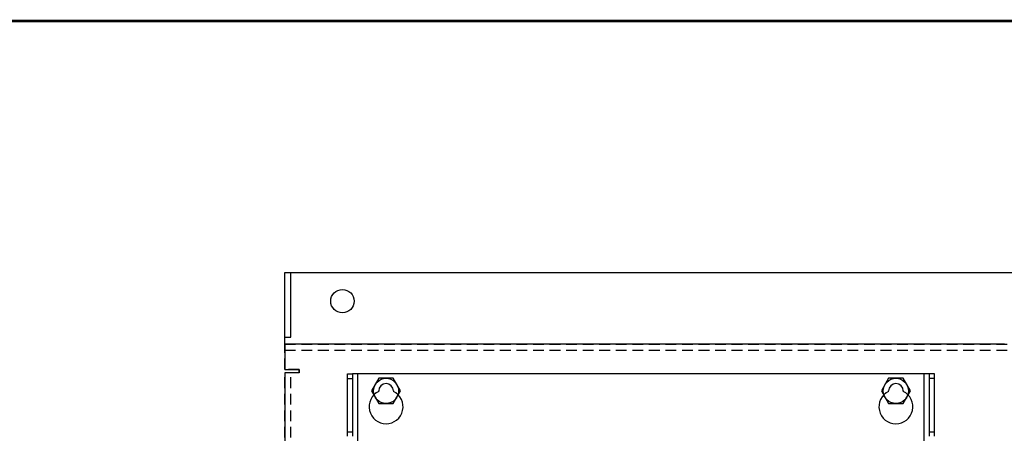
# Model space of a CAD drawing. Extents: x 0 to 101, y 0 to 65.
# Drawn here: x 12 to 29, y 57 to 64 of the extents above; entities that cross this region are included whole.
import ezdxf
from ezdxf.enums import TextEntityAlignment as Align

# ---------------------------------------------------------------- set-up
doc = ezdxf.new("R2010")
doc.units = 0
doc.header["$LTSCALE"] = 1.5
doc.header["$MEASUREMENT"] = 0
doc.linetypes.add('HIDDEN2', pattern=[0.1875, 0.125, -0.0625])
doc.layers.get('0').update_dxf_attribs({"linetype": 'CONTINUOUS'})
for name, color, linetype in [('BASE', 140, 'CONTINUOUS'), ('DRIVE75', 211, 'CONTINUOUS'), ('JUNK', 120, 'CONTINUOUS'), ('RA_BORDER', 3, 'CONTINUOUS')]:
    doc.layers.add(name, color=color, linetype=linetype)
doc.layers.add('BASE_HIDDEN', color=144, linetype='HIDDEN2', plot=False)

# ---------------------------------------------------------------- blocks, each defined once
blk = doc.blocks.new('BDR00000')
at = {"layer": 'RA_BORDER', "linetype": 'Continuous', "const_width": 0.015}
blk.add_lwpolyline([(0.5, 0), (33, 0), (33, 21), (0, 21), (0, 0), (0.5, 0)], dxfattribs=at)
at = {"flags": 1}
for tag, p in [('TEXT1', (24.2332, 22.1732)), ('TEXT2', (24.2332, 21.8732)), ('TEXT3', (24.2332, 21.5732)), ('TEXT4', (24.2332, 21.2732))]:
    blk.add_attdef(tag, text='', height=0.1875, dxfattribs=at).set_placement(p, align=Align.MIDDLE_LEFT)
for tag, p in [('TEXT5', (4.125, -0.25)), ('TEXT6', (12.375, -0.25)), ('TEXT7', (20.625, -0.25)), ('TEXT8', (28.875, -0.25))]:
    blk.add_attdef(tag, text='', height=0.1875).set_placement(p, align=Align.MIDDLE_CENTER)
blk = doc.blocks.new('1BOLT4')
blk.add_lwpolyline([(-0.126, 0.219), (-0.253, 0), (-0.126, -0.219), (0.126, -0.219), (0.253, 0), (0.126, 0.219)], close=True)
blk.add_circle((0, 0), 0.219)

msp = doc.modelspace()

# ---------------------------------------------------------------- linework, layer by layer
at = {"layer": 'BASE'}
for p, q in [((16.611, 59.625), (55.611, 59.625)), ((16.611, 58.375), (16.611, 59.625)), ((16.716, 58.5), (16.716, 59.625)), ((16.611, 58.5), (16.716, 58.5)), ((29.111, 58.375), (16.611, 58.375)), ((16.611, 58.375), (16.611, 57.938)), ((16.611, 57.938), (16.861, 57.938)), ((16.861, 57.875), (16.611, 57.875)), ((16.611, 57.875), (16.611, 33.75)), ((16.861, 57.938), (16.861, 57.875))]:
    msp.add_line(p, q, dxfattribs=at)
msp.add_circle((17.611, 59.125), 0.203, dxfattribs=at)
at = {"layer": 'BASE_HIDDEN'}
for p, q in [((16.611, 58.375), (55.611, 58.375)), ((16.611, 57.938), (16.611, 58.375)), ((16.611, 58.27), (55.611, 58.27)), ((16.861, 57.938), (16.611, 57.938)), ((16.611, 33.75), (16.611, 57.875)), ((16.861, 57.875), (16.611, 57.875)), ((16.716, 33.75), (16.716, 57.875)), ((16.861, 57.875), (16.861, 57.938))]:
    msp.add_line(p, q, dxfattribs=at)
at = {"layer": 'DRIVE75', "linetype": 'Continuous'}
for p, q in [((17.697, 56.773), (17.697, 57.858)), ((17.697, 57.858), (17.787, 57.858)), ((17.787, 57.858), (17.787, 56.773)), ((27.809, 57.858), (17.787, 57.858)), ((17.877, 56.623), (17.877, 57.858)), ((27.719, 56.623), (27.719, 57.858)), ((27.809, 56.773), (27.809, 57.858)), ((27.899, 57.858), (27.809, 57.858)), ((27.899, 56.773), (27.899, 57.858)), ((17.697, 57.78), (17.787, 57.78)), ((27.899, 57.78), (27.809, 57.78)), ((18.241, 57.554), (18.241, 57.563)), ((18.497, 57.563), (18.497, 57.554)), ((27.099, 57.554), (27.099, 57.563)), ((27.355, 57.563), (27.355, 57.554)), ((17.697, 56.852), (17.787, 56.852)), ((27.809, 56.852), (27.899, 56.852))]:
    msp.add_line(p, q, dxfattribs=at)
for centre, radius, start, end in [((18.369, 57.563), 0.128, 0, 180), ((27.227, 57.563), 0.128, 0, 180), ((18.369, 57.287), 0.295, 115.6793, 64.3207), ((27.227, 57.287), 0.295, 115.6793, 64.3207)]:
    msp.add_arc(centre, radius, start, end, dxfattribs=at)

# ---------------------------------------------------------------- block references
at = {"xscale": 3, "yscale": 3, "zscale": 3}
msp.add_blockref('BDR00000', (1, 1), dxfattribs=at)
at = {"layer": 'JUNK'}
for p in [(18.369, 57.563), (27.227, 57.563)]:
    msp.add_blockref('1BOLT4', p, dxfattribs=at)

doc.saveas('drawing.dxf')
